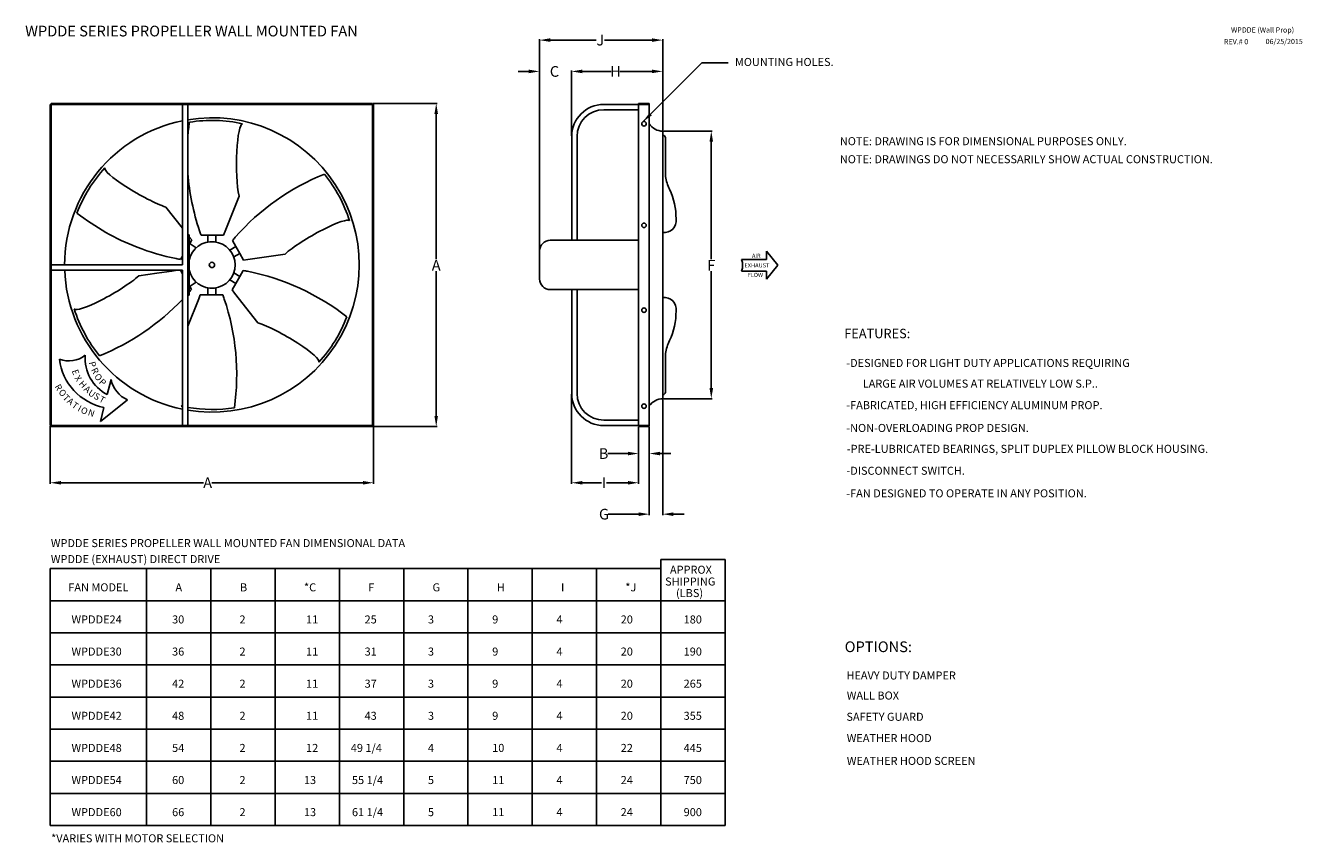
# Model space of a CAD drawing. Units: inches. Extents: x -4 to 235, y 0 to 153.
import ezdxf

# ---------------------------------------------------------------- set-up
doc = ezdxf.new("R2010")
doc.units = ezdxf.units.IN
doc.header["$MEASUREMENT"] = 0
doc.styles.add('BOLD', font='ROMAND')
doc.dimstyles.get("Standard").update_dxf_attribs({"dimtxt": 1.5, "dimasz": 1.2, "dimexe": 0.18, "dimexo": 0.0625, "dimgap": 0.09, "dimtad": 0, "dimtih": 1, "dimtoh": 1, "dimdec": 4, "dimzin": 0, "dimdsep": 46, "dimtxsty": 'Standard', "dimcen": 0.09, "dimadec": 0, "dimazin": 0, "dimtfac": 1, "dimtdec": 4, "dimtofl": 0, "dimtmove": 0, "dimatfit": 3, "dimfxl": 0, "dimtolj": 1, "dimtzin": 0, "dimarcsym": 0})

# ---------------------------------------------------------------- blocks, each defined once
blk = doc.blocks.new('*D4')
at = {"color": 0, "lineweight": -2}
for p, q in [((0.76, 77.92), (0.76, 67.18)), ((61.13, 77.92), (61.13, 67.18)), ((2.76, 67.36), (29.36, 67.36)), ((59.13, 67.36), (30.94, 67.36))]:
    blk.add_line(p, q, dxfattribs=at)
at = {"color": 0}
for points in [[(2.76, 67.69), (2.76, 67.02), (0.76, 67.36)], [(59.13, 67.69), (59.13, 67.02), (61.13, 67.36)]]:
    blk.add_solid(points, dxfattribs=at)
at = {"layer": 'DEFPOINTS', "color": 0}
for p in [(0.76, 78.05), (61.13, 78.05), (61.13, 67.36)]:
    blk.add_point(p, dxfattribs=at)
at = {"color": 0, "insert": (30.15, 67.36), "char_height": 2, "attachment_point": 5}
blk.add_mtext('\\A1;A', dxfattribs=at)
blk = doc.blocks.new('*D5')
at = {"color": 0, "lineweight": -2}
for p, q in [((61.07, 138.24), (73.01, 138.24)), ((72.83, 136.24), (72.83, 109.11)), ((72.83, 79.86), (72.83, 106.86)), ((61.07, 77.86), (73.01, 77.86))]:
    blk.add_line(p, q, dxfattribs=at)
at = {"color": 0}
for points in [[(72.49, 136.24), (73.16, 136.24), (72.83, 138.24)], [(72.49, 79.86), (73.16, 79.86), (72.83, 77.86)]]:
    blk.add_solid(points, dxfattribs=at)
at = {"layer": 'DEFPOINTS', "color": 0}
for p in [(60.94, 138.24), (60.94, 77.86), (72.83, 77.86)]:
    blk.add_point(p, dxfattribs=at)
at = {"color": 0, "insert": (72.83, 107.98), "char_height": 2, "attachment_point": 5}
blk.add_mtext('\\A1;A', dxfattribs=at)
blk = doc.blocks.new('*D6')
at = {"color": 0, "lineweight": -2}
for p, q in [((110.62, 77.74), (110.62, 72.63)), ((112.62, 77.74), (112.62, 72.63)), ((108.62, 72.81), (104.86, 72.81)), ((114.62, 72.81), (116.62, 72.81))]:
    blk.add_line(p, q, dxfattribs=at)
at = {"color": 0}
for points in [[(108.62, 73.15), (108.62, 72.48), (110.62, 72.81)], [(114.62, 73.15), (114.62, 72.48), (112.62, 72.81)]]:
    blk.add_solid(points, dxfattribs=at)
at = {"layer": 'DEFPOINTS', "color": 0}
for p in [(110.62, 77.86), (112.62, 77.86), (112.62, 72.81)]:
    blk.add_point(p, dxfattribs=at)
at = {"color": 0, "insert": (104.07, 72.81), "char_height": 2, "attachment_point": 5}
blk.add_mtext('\\A1;B', dxfattribs=at)
blk = doc.blocks.new('*D7')
at = {"color": 0, "lineweight": -2}
for p, q in [((92.12, 110.79), (92.12, 150.23)), ((115.12, 133.17), (115.12, 150.23)), ((94.12, 150.05), (102.68, 150.05)), ((113.12, 150.05), (104.26, 150.05))]:
    blk.add_line(p, q, dxfattribs=at)
at = {"color": 0}
for points in [[(94.12, 150.39), (94.12, 149.72), (92.12, 150.05)], [(113.12, 150.39), (113.12, 149.72), (115.12, 150.05)]]:
    blk.add_solid(points, dxfattribs=at)
at = {"layer": 'DEFPOINTS', "color": 0}
for p in [(115.12, 150.05), (115.12, 133.05), (92.12, 110.66)]:
    blk.add_point(p, dxfattribs=at)
at = {"color": 0, "insert": (103.47, 150.05), "char_height": 2, "attachment_point": 5}
blk.add_mtext('\\A1;J', dxfattribs=at)
blk = doc.blocks.new('*D8')
at = {"color": 0, "lineweight": -2}
for p, q in [((115.12, 82.92), (115.12, 61.31)), ((112.62, 77.74), (112.62, 61.31)), ((110.62, 61.49), (104.95, 61.49)), ((117.12, 61.49), (119.12, 61.49))]:
    blk.add_line(p, q, dxfattribs=at)
at = {"color": 0}
for points in [[(110.62, 61.82), (110.62, 61.15), (112.62, 61.49)], [(117.12, 61.82), (117.12, 61.15), (115.12, 61.49)]]:
    blk.add_solid(points, dxfattribs=at)
at = {"layer": 'DEFPOINTS', "color": 0}
for p in [(115.12, 83.05), (112.62, 77.86), (115.12, 61.49)]:
    blk.add_point(p, dxfattribs=at)
at = {"color": 0, "insert": (104.16, 61.49), "char_height": 2, "attachment_point": 5}
blk.add_mtext('\\A1;G', dxfattribs=at)
blk = doc.blocks.new('*D9')
at = {"color": 0, "lineweight": -2}
for p, q in [((98.12, 132.17), (98.12, 144.39)), ((100.12, 144.21), (105.51, 144.21)), ((113.12, 144.21), (107.1, 144.21)), ((115.12, 133.3), (115.12, 144.39))]:
    blk.add_line(p, q, dxfattribs=at)
at = {"color": 0}
for points in [[(100.12, 144.54), (100.12, 143.88), (98.12, 144.21)], [(113.12, 144.54), (113.12, 143.88), (115.12, 144.21)]]:
    blk.add_solid(points, dxfattribs=at)
at = {"layer": 'DEFPOINTS', "color": 0}
for p in [(115.12, 144.21), (98.12, 132.05), (115.12, 133.17)]:
    blk.add_point(p, dxfattribs=at)
at = {"color": 0, "insert": (106.31, 144.21), "char_height": 2, "attachment_point": 5}
blk.add_mtext('\\A1;H', dxfattribs=at)
blk = doc.blocks.new('*D10')
at = {"color": 0, "lineweight": -2}
for p, q in [((90.12, 144.2), (88.12, 144.2)), ((92.12, 110.91), (92.12, 144.38)), ((98.12, 132.17), (98.12, 144.38)), ((100.12, 144.2), (102.12, 144.2))]:
    blk.add_line(p, q, dxfattribs=at)
at = {"color": 0}
for points in [[(90.12, 144.54), (90.12, 143.87), (92.12, 144.2)], [(100.12, 144.54), (100.12, 143.87), (98.12, 144.2)]]:
    blk.add_solid(points, dxfattribs=at)
at = {"layer": 'DEFPOINTS', "color": 0}
for p in [(98.12, 144.2), (98.12, 132.05), (92.12, 110.79)]:
    blk.add_point(p, dxfattribs=at)
at = {"color": 0, "insert": (94.91, 144.2), "char_height": 2, "attachment_point": 5}
blk.add_mtext('\\A1;C', dxfattribs=at)
blk = doc.blocks.new('*D11')
at = {"color": 0, "lineweight": -2}
for p, q in [((98.12, 83.92), (98.12, 67.18)), ((110.62, 77.61), (110.62, 67.18)), ((100.12, 67.36), (103.7, 67.36)), ((108.62, 67.36), (104.62, 67.36))]:
    blk.add_line(p, q, dxfattribs=at)
at = {"color": 0}
for points in [[(100.12, 67.69), (100.12, 67.02), (98.12, 67.36)], [(108.62, 67.69), (108.62, 67.02), (110.62, 67.36)]]:
    blk.add_solid(points, dxfattribs=at)
at = {"layer": 'DEFPOINTS', "color": 0}
for p in [(98.12, 84.05), (110.62, 77.74), (110.62, 67.36)]:
    blk.add_point(p, dxfattribs=at)
at = {"color": 0, "insert": (104.16, 67.36), "char_height": 2, "attachment_point": 5}
blk.add_mtext('\\A1;I', dxfattribs=at)
blk = doc.blocks.new('*D12')
at = {"color": 0, "lineweight": -2}
for p, q in [((115.25, 133.05), (124.37, 133.05)), ((124.19, 131.05), (124.19, 109.11)), ((124.19, 85.05), (124.19, 106.86)), ((115.25, 83.05), (124.37, 83.05))]:
    blk.add_line(p, q, dxfattribs=at)
at = {"color": 0}
for points in [[(123.86, 131.05), (124.53, 131.05), (124.19, 133.05)], [(123.86, 85.05), (124.53, 85.05), (124.19, 83.05)]]:
    blk.add_solid(points, dxfattribs=at)
at = {"layer": 'DEFPOINTS', "color": 0}
for p in [(115.12, 133.05), (115.12, 83.05), (124.19, 83.05)]:
    blk.add_point(p, dxfattribs=at)
at = {"color": 0, "insert": (124.19, 107.98), "char_height": 2, "attachment_point": 5}
blk.add_mtext('\\A1;F', dxfattribs=at)

msp = doc.modelspace()

# ---------------------------------------------------------------- linework, layer by layer
for p, q in [((0.75621, 138.04926), (0.75621, 78.04926)), ((0.94371, 138.04926), (0.75621, 138.04926)), ((60.94371, 138.23676), (0.94371, 138.23676)), ((0.94371, 138.23676), (0.94371, 138.04926)), ((0.94371, 138.04926), (0.94371, 78.04926)), ((60.94371, 138.04926), (0.94371, 138.04926)), ((25.44371, 138.04926), (25.44371, 108.04926)), ((26.44371, 138.04926), (26.44371, 78.04926)), ((60.94371, 138.04926), (60.94371, 138.23676)), ((60.94371, 78.04926), (60.94371, 138.04926)), ((61.13121, 138.04926), (60.94371, 138.04926)), ((61.13121, 78.04926), (61.13121, 138.04926)), ((110.62378, 138.04926), (104.12378, 138.04926)), ((110.62378, 137.04926), (104.12378, 137.04926)), ((110.62378, 77.86176), (110.62378, 138.23676)), ((110.62378, 138.23676), (112.62378, 138.23676)), ((110.62378, 138.04926), (112.62378, 138.04926)), ((112.62378, 77.86176), (112.62378, 138.23676)), ((98.12378, 132.04926), (98.12378, 112.6625)), ((99.12378, 132.04926), (99.12378, 112.6625)), ((115.12378, 133.04926), (115.12378, 83.04926)), ((115.12378, 132.28753), (115.12378, 132.28753)), ((115.12378, 132.28753), (115.12378, 132.28753)), ((115.62378, 131.78753), (115.62378, 124.57842)), ((33.39483, 114.36142), (36.00594, 120.90079)), ((25.44371, 114.92613), (22.34507, 118.85905)), ((26.69371, 113.69554), (26.44371, 113.69554)), ((26.69371, 102.40299), (26.69371, 113.69554)), ((26.70278, 113.32807), (26.69371, 113.33958)), ((27.99217, 111.2393), (26.69371, 112.1284)), ((27.18374, 112.71762), (26.70278, 113.32807)), ((26.8011, 112.05487), (27.18374, 112.71762)), ((28.90738, 113.63968), (30.19371, 113.63968)), ((30.19371, 113.63968), (31.36371, 113.63968)), ((30.19371, 112.33008), (30.19371, 113.63968)), ((31.36371, 113.63968), (31.69371, 113.63968)), ((31.69371, 113.63968), (33.10664, 113.63968)), ((31.69371, 112.33008), (31.69371, 113.63968)), ((33.10664, 113.63968), (33.39483, 114.36142)), ((34.76699, 112.60798), (35.41015, 111.49399)), ((94.12378, 112.6625), (110.62378, 112.6625)), ((25.08411, 109.08096), (25.44371, 109.70381)), ((34.27601, 110.83919), (35.41015, 111.49399)), ((35.02601, 109.54015), (36.16015, 110.19495)), ((35.41015, 111.49399), (36.16015, 110.19495)), ((36.16015, 110.19495), (36.86661, 108.97132)), ((37.63576, 109.08261), (44.60458, 110.09101)), ((92.12378, 105.43602), (92.12378, 110.6625)), ((25.44371, 108.04926), (0.94371, 108.04926)), ((36.86661, 108.97132), (37.63576, 109.08261)), ((25.44371, 107.04926), (0.94371, 107.04926)), ((20.66542, 106.49698), (17.28284, 106.00752)), ((23.42888, 106.89686), (20.66542, 106.49698)), ((24.48214, 107.04926), (23.42888, 106.89686)), ((25.44371, 106.39472), (25.06581, 107.04926)), ((25.44371, 107.04926), (25.44371, 78.04926)), ((34.27601, 105.25933), (35.41015, 104.60454)), ((35.02601, 106.55837), (36.16015, 105.90358)), ((36.16015, 105.90358), (35.41015, 104.60454)), ((36.80331, 107.01757), (36.16015, 105.90358)), ((27.99217, 104.85923), (26.69371, 103.97012)), ((27.12044, 103.49054), (26.8011, 104.04365)), ((30.19371, 103.76844), (30.19371, 102.45885)), ((31.69371, 103.76844), (31.69371, 102.45885)), ((35.41015, 104.60454), (34.70369, 103.3809)), ((34.70369, 103.3809), (35.18464, 102.77045)), ((35.18464, 102.77045), (39.54235, 97.23948)), ((94.12378, 103.43602), (110.62378, 103.43602)), ((98.12378, 103.43602), (98.12378, 84.04926)), ((99.12378, 103.43602), (99.12378, 84.04926)), ((26.69371, 102.40299), (26.44371, 102.40299)), ((28.49259, 101.7371), (26.44371, 96.6058)), ((28.78078, 102.45885), (28.49259, 101.7371)), ((30.19371, 102.45885), (28.78078, 102.45885)), ((31.36371, 102.45885), (30.19371, 102.45885)), ((31.69371, 102.45885), (31.36371, 102.45885)), ((32.98004, 102.45885), (31.69371, 102.45885)), ((115.62378, 84.311), (115.62378, 91.5201)), ((115.12378, 83.811), (115.12378, 83.811)), ((110.62378, 79.04926), (104.12378, 79.04926)), ((0.75621, 78.04926), (0.94371, 78.04926)), ((0.94371, 78.04926), (60.94371, 78.04926)), ((0.94371, 78.04926), (0.94371, 77.86176)), ((0.94371, 77.86176), (60.94371, 77.86176)), ((60.94371, 78.04926), (61.13121, 78.04926)), ((60.94371, 77.86176), (60.94371, 78.04926)), ((110.62378, 78.04926), (104.12378, 78.04926)), ((110.62378, 78.04926), (112.62378, 78.04926)), ((110.62378, 77.86176), (112.62378, 77.86176))]:
    msp.add_line(p, q)
at = {"color": 7, "linetype": 'Continuous'}
for p, q in [((136.64241, 107.98387), (134.48831, 110.6314)), ((134.48831, 110.6314), (134.48831, 109.06994)), ((134.48831, 109.06994), (129.86007, 109.06994)), ((134.48831, 105.42256), (136.64241, 107.98387)), ((134.48831, 106.89779), (129.86007, 106.89779)), ((134.48831, 105.42256), (134.48831, 106.89779)), ((12.12512, 86.67926), (11.39679, 83.82983)), ((10.10959, 78.79398), (15.194, 82.86781)), ((10.77881, 81.41215), (10.10959, 78.79398)), ((114.75621, 53.03315), (114.75621, 3.32136)), ((114.75621, 53.03315), (126.75621, 53.03315)), ((126.75621, 53.03315), (126.75621, 3.32136)), ((0.75621, 51.32136), (114.75621, 51.32136)), ((0.75621, 51.32136), (0.75621, 3.32136)), ((18.75621, 51.32136), (18.75621, 3.32136)), ((30.75621, 51.32136), (30.75621, 3.32136)), ((42.75621, 51.32136), (42.75621, 3.32136)), ((54.75621, 51.32136), (54.75621, 3.32136)), ((66.75621, 51.32136), (66.75621, 3.32136)), ((78.75621, 51.32136), (78.75621, 3.32136)), ((90.75621, 51.32136), (90.75621, 3.32136)), ((102.75621, 51.32136), (102.75621, 3.32136)), ((0.75621, 45.32136), (126.75621, 45.32136)), ((126.75621, 39.32136), (0.75621, 39.32136)), ((126.75621, 33.32136), (0.75621, 33.32136)), ((126.75621, 27.32136), (0.75621, 27.32136)), ((0.75621, 27.32136), (126.75621, 27.32136)), ((126.75621, 21.32136), (0.75621, 21.32136)), ((0.75621, 15.32136), (126.75621, 15.32136)), ((0.75621, 15.32136), (126.75621, 15.32136)), ((126.75621, 15.32136), (0.75621, 15.32136)), ((126.75621, 9.32136), (0.75621, 9.32136)), ((0.75621, 3.32136), (126.75621, 3.32136)), ((0.75621, 3.32136), (126.75621, 3.32136)), ((126.75621, 3.32136), (0.75621, 3.32136))]:
    msp.add_line(p, q, dxfattribs=at)
for centre, radius in [((111.62378, 134.42896), 0.4245), ((111.62378, 115.46002), 0.4245), ((30.94371, 108.04926), 0.5), ((111.62378, 99.59653), 0.4245), ((111.62378, 81.66957), 0.4245)]:
    msp.add_circle(centre, radius)
for centre, radius, start, end in [((104.12378, 132.04926), 6, 90, 180), ((104.12378, 132.04926), 5, 90, 180), ((30.94371, 108.04926), 27.5, 101.536959, 180), ((30.94371, 108.04926), 27.5, 260.5819728, 99.4180272), ((70.57602, 128.575), 44.26443, 172.0200999, 175.5721077), ((30.94371, 108.04926), 27, 77.7427807, 98.9565298), ((115.12378, 136.04926), 3, 213.5573098, 270), ((115.12378, 131.78753), 0.5, 0, 90), ((30.94371, 108.04926), 27, 137.7427807, 158.9565298), ((70.57602, 128.575), 44.26443, 184.4278923, 198.6556272), ((68.53568, 83.98954), 44.26443, 112.0200999, 138.6556272), ((30.94371, 108.04926), 27, 17.7427807, 38.9565298), ((124.81577, 126.26682), 9.34576, 190.4081871, 205.9301965), ((104.32022, 116.63715), 13.3007, 0, 24.6292523), ((32.98405, 152.63472), 44.26443, 232.0200999, 248.8117469), ((115.44085, 116.31979), 2.20305, 261.7252117, 8.2826237), ((30.94371, 108.04926), 4.34602, 192.0665948, 167.9334052), ((70.57602, 128.575), 44.26443, 198.6556272, 199.7192494), ((68.53568, 83.98954), 44.26443, 138.6556272, 139.7192494), ((94.12378, 110.6625), 2, 90, 180), ((32.98405, 152.63472), 44.26443, 248.8117469, 258.6556272), ((32.98405, 152.63472), 44.26443, 258.6556272, 259.7192494), ((30.94371, 108.04926), 27.5, 182.0839423, 258.463041), ((28.90337, 63.4638), 44.26443, 78.6556272, 79.7192494), ((28.90337, 63.4638), 44.26443, 52.0200999, 78.6556272), ((94.12378, 105.43602), 2, 180, 270), ((-6.64826, 132.10898), 44.26443, 318.8722769, 319.7192494), ((-6.64826, 132.10898), 44.26443, 292.0200999, 316.4693343), ((-8.6886, 87.52352), 44.26443, 18.6556272, 19.7192494), ((-8.6886, 87.52352), 44.26443, 352.0200999, 18.6556272), ((115.44085, 99.77874), 2.20305, 351.7173763, 98.2747883), ((30.94371, 108.04926), 27, 197.7427807, 218.9565298), ((30.94371, 108.04926), 27, 317.7427807, 338.9565298), ((104.32022, 99.46137), 13.3007, 335.3707477, 360), ((124.81577, 89.8317), 9.34576, 154.0698035, 169.5918129), ((104.12378, 84.04926), 6, 180, 270), ((104.12378, 84.04926), 5, 180, 270), ((115.12378, 84.311), 0.5, 270, 0), ((30.94371, 108.04926), 27, 257.7427807, 258.2463744), ((30.94371, 108.04926), 27, 260.4059318, 278.9565298), ((115.12378, 80.04926), 3, 90, 146.4426902)]:
    msp.add_arc(centre, radius, start, end)
for centre, radius, start, end in [((126.7645, 107.98387), 3.28057, 340.6666726, 19.3333274), ((4.20116, 94.95018), 4.84276, 248.8989678, 309.4692774), ((14.97499, 90.66472), 7.71487, 175.9340952, 242.3670411), ((12.94057, 91.75459), 10.56595, 187.1900946, 258.1941119), ((17.13623, 87.57286), 5.09016, 190.1108922, 247.5693784)]:
    msp.add_arc(centre, radius, start, end, dxfattribs=at)
for centre, major_axis, end_param in [((36.67583, 126.95887), (0, 7.47491), 8.798908097), ((17.43357, 122.46823), (-6.47346, 3.73746), 8.798908097), ((50.18597, 112.5399), (6.47346, 3.73746), 8.798908097), ((11.70145, 103.55862), (-6.47346, -3.73746), 8.798908097), ((44.45385, 93.6303), (6.47346, -3.73746), 8.798908097), ((25.21159, 89.13966), (0, -7.47491), 6.487589855)]:
    msp.add_ellipse(centre, major_axis=major_axis, ratio=0.152984492, start_param=6.283185307, end_param=end_param)

# ---------------------------------------------------------------- texts
at = {"style": 'BOLD'}
for s, height, p in [('WPDDE SERIES PROPELLER WALL MOUNTED FAN', 2, (-3.93052, 150.74164)), ('%%UFEATURES:', 1.75, (149.01627, 94.36663, 2.11609)), ('%%UOPTIONS:', 2, (149.10481, 35.71778, 2.11609))]:
    msp.add_text(s, height=height, dxfattribs=at).set_placement(p)
at = {"color": 7}
for s, height, p in [('REV.# 0', 0.975, (219.92276, 149.26715)), ('WPDDE (Wall Prop)', 0.975, (221.24934, 151.46666)), ('06/25/2015', 0.975, (227.70909, 149.30832)), ('-DESIGNED FOR LIGHT DUTY APPLICATIONS REQUIRING', 1.5, (149.40516, 88.98601)), ('LARGE AIR VOLUMES AT RELATIVELY LOW S.P..', 1.5, (152.47912, 85.12779)), ('-DISCONNECT SWITCH.', 1.5, (149.42749, 68.85055)), ('HEAVY DUTY DAMPER', 1.5, (149.43102, 30.60418, 63.4329)), ('WALL BOX', 1.5, (149.49146, 26.85539, 63.4329)), ('SAFETY GUARD', 1.5, (149.43244, 22.88805, 63.4329)), ('WEATHER HOOD', 1.5, (149.48902, 18.90193)), ('WEATHER HOOD SCREEN', 1.5, (149.50002, 14.64231))]:
    msp.add_text(s, height=height, dxfattribs=at).set_placement(p)
at = {"color": 7, "linetype": 'Continuous'}
for s, height, p in [('MOUNTING HOLES.', 1.5, (128.60926, 145.21813)), ('NOTE: DRAWING IS FOR DIMENSIONAL PURPOSES ONLY.', 1.5, (148.20166, 130.41948)), ('NOTE: DRAWINGS DO NOT NECESSARILY SHOW ACTUAL CONSTRUCTION.', 1.5, (148.20166, 127.0487)), ('AIR', 0.773438, (131.78542, 109.3654)), ('EXHAUST', 0.773438, (130.3836, 107.58339)), ('FLOW', 0.773438, (130.97567, 105.80209)), ('WPDDE SERIES PROPELLER WALL MOUNTED FAN DIMENSIONAL DATA', 1.5, (0.86962, 55.33468)), ('WPDDE (EXHAUST) DIRECT DRIVE', 1.5, (0.86962, 52.34338)), ('APPROX', 1.5, (116.47451, 50.36176)), ('FAN MODEL', 1.5, (4.13121, 47.07136)), ('A', 1.5, (24.13121, 47.07136)), ('B', 1.5, (36.18715, 47.07136)), ('*C', 1.5, (48.13982, 47.07136)), ('F', 1.5, (60.13982, 47.07136)), ('G', 1.5, (72.13982, 47.07136)), ('H', 1.5, (84.13982, 47.07136)), ('I', 1.5, (96.13982, 47.07136)), ('*J', 1.5, (108.13982, 47.07136)), ('SHIPPING', 1.5, (115.57243, 48.15702)), ('(LBS)', 1.5, (117.60631, 46.00347)), ('WPDDE24', 1.5, (4.71778, 41.07136)), ('30', 1.5, (23.50621, 41.07136)), ('2', 1.5, (36.08727, 41.07136)), ('11', 1.5, (48.52587, 41.07136)), ('25', 1.5, (59.45323, 41.07136)), ('3', 1.5, (71.27981, 41.07136)), ('9', 1.5, (83.27981, 41.07136)), ('4', 1.5, (95.27981, 41.07136)), ('20', 1.5, (107.27981, 41.07136)), ('180', 1.5, (119.03174, 41.07136)), ('WPDDE30', 1.5, (4.71778, 35.07136)), ('36', 1.5, (23.50621, 35.07136)), ('2', 1.5, (36.08727, 35.07136)), ('11', 1.5, (48.52587, 35.07136)), ('31', 1.5, (59.45323, 35.07136)), ('3', 1.5, (71.27981, 35.07136)), ('9', 1.5, (83.27981, 35.07136)), ('4', 1.5, (95.27981, 35.07136)), ('20', 1.5, (107.27981, 35.07136)), ('190', 1.5, (119.03174, 35.07136)), ('WPDDE36', 1.5, (4.71778, 29.07136)), ('42', 1.5, (23.50621, 29.07136)), ('2', 1.5, (36.08727, 29.07136)), ('11', 1.5, (48.52587, 29.07136)), ('37', 1.5, (59.45323, 29.07136)), ('3', 1.5, (71.27981, 29.07136)), ('9', 1.5, (83.27981, 29.07136)), ('4', 1.5, (95.27981, 29.07136)), ('20', 1.5, (107.27981, 29.07136)), ('265', 1.5, (119.03174, 29.07136)), ('WPDDE42', 1.5, (4.71778, 23.07136)), ('48', 1.5, (23.50621, 23.07136)), ('2', 1.5, (36.08727, 23.07136)), ('11', 1.5, (48.52587, 23.07136)), ('43', 1.5, (59.45323, 23.07136)), ('3', 1.5, (71.27981, 23.07136)), ('9', 1.5, (83.27981, 23.07136)), ('4', 1.5, (95.27981, 23.07136)), ('20', 1.5, (107.27981, 23.07136)), ('355', 1.5, (119.03174, 23.07136)), ('WPDDE48', 1.5, (4.71778, 17.07136)), ('54', 1.5, (23.50621, 17.07136)), ('2', 1.5, (36.08727, 17.07136)), ('12', 1.5, (48.52587, 17.07136)), ('49 1/4', 1.5, (56.87848, 17.07136)), ('4', 1.5, (71.27981, 17.07136)), ('10', 1.5, (83.27981, 17.07136)), ('4', 1.5, (95.27981, 17.07136)), ('22', 1.5, (107.27981, 17.07136)), ('445', 1.5, (119.03174, 17.07136)), ('WPDDE54', 1.5, (4.71778, 11.07136)), ('60', 1.5, (23.50621, 11.07136)), ('2', 1.5, (36.08727, 11.07136)), ('13', 1.5, (48.131, 11.07136)), ('55 1/4', 1.5, (57.09691, 11.07136)), ('5', 1.5, (71.27981, 11.07136)), ('11', 1.5, (83.27981, 11.07136)), ('4', 1.5, (95.27981, 11.07136)), ('24', 1.5, (107.27981, 11.07136)), ('750', 1.5, (119.03174, 11.07136)), ('WPDDE60', 1.5, (4.71778, 5.07136)), ('66', 1.5, (23.50621, 5.07136)), ('2', 1.5, (36.08727, 5.07136)), ('13', 1.5, (48.131, 5.07136)), ('61 1/4', 1.5, (57.09691, 5.07136)), ('5', 1.5, (71.27981, 5.07136)), ('11', 1.5, (83.27981, 5.07136)), ('4', 1.5, (95.27981, 5.07136)), ('24', 1.5, (107.27981, 5.07136)), ('900', 1.5, (119.03174, 5.07136)), ('*VARIES WITH MOTOR SELECTION', 1.5, (0.92105, 0.18307))]:
    msp.add_text(s, height=height, dxfattribs=at).set_placement(p)
for s, rotation, p in [('E', 290.043268, (4.75103, 88.2672)), ('P', 283.7406253, (7.92998, 89.8481)), ('R', 297.4321144, (8.35723, 88.461)), ('X', 303.0229317, (5.22573, 86.94594)), ('H', 311.6642118, (5.98367, 85.78641)), ('O', 307.1177388, (8.88965, 87.20195)), ('P', 313.8801184, (9.74701, 86.08477)), ('R', 299.8833357, (1.52086, 85.34587)), ('O', 314.3340123, (2.20108, 84.16309)), ('T', 314.4235977, (2.99075, 83.14552)), ('A', 320.6137108, (6.91603, 84.67524)), ('U', 325.3876354, (7.7108, 83.8604)), ('S', 331.1744156, (8.75277, 83.1893)), ('T', 332.0300165, (9.73957, 82.60485)), ('A', 321.0648796, (3.77373, 82.416)), ('T', 325.6644815, (4.65786, 81.58384)), ('I', 331.6710111, (5.7486, 80.83694)), ('O', 335.6667082, (6.3215, 80.52025)), ('N', 341.2175647, (7.67703, 80.00982))]:
    msp.add_text(s, height=1.2085, rotation=rotation, dxfattribs=at).set_placement(p)
for s, p in [('-FABRICATED, HIGH EFFICIENCY ALUMINUM PROP.', (149.40516, 81.10555)), ('-NON-OVERLOADING PROP DESIGN.', (149.40516, 76.84573)), ('-PRE-LUBRICATED BEARINGS, SPLIT DUPLEX PILLOW BLOCK HOUSING.', (149.4935, 72.94481)), ('-FAN DESIGNED TO OPERATE IN ANY POSITION.', (149.40516, 64.63242))]:
    msp.add_text(s, height=1.5).set_placement(p)

# ---------------------------------------------------------------- dimensions: what is measured, and where the dimension line sits
for base, p1, p2, text, picture, middle in [((115.12378, 150.05303), (92.12378, 110.6625), (115.12378, 133.04926), 'J', '*D7', (103.46712, 150.05303)), ((98.12378, 144.20437), (92.12378, 110.7875), (98.12378, 132.04926), 'C', '*D10', (94.90969, 144.20437)), ((115.12378, 144.21044), (98.12378, 132.04926), (115.12378, 133.17426), 'H', '*D9', (106.30628, 144.21044)), ((110.62378, 67.35565), (98.12378, 84.04926), (110.62378, 77.73676), 'I', '*D11', (104.15738, 67.35565)), ((115.12378, 61.48814), (112.62378, 77.86176), (115.12378, 83.04926), 'G', '*D8', (104.15661, 61.48814)), ((61.13121, 67.35565), (0.75621, 78.04926), (61.13121, 78.04926), 'A', '*D4', (30.15204, 67.35565)), ((112.62378, 72.81466), (110.62378, 77.86176), (112.62378, 77.86176), 'B', '*D6', (104.06556, 72.81466))]:
    dim = msp.add_linear_dim(base=base, p1=p1, p2=p2, text=text, dimstyle='Standard', override={"dimtxt": 2, "dimasz": 2, "dimexo": 0.125, "dimgap": 0.125})
    dim.commit()
    dim.dimension.update_dxf_attribs({"geometry": picture, "text_midpoint": middle, "dimtype": 160})
for base, p1, p2, text, picture, middle in [((72.82547, 77.86176), (60.94371, 138.23676), (60.94371, 77.86176), 'A', '*D5', (72.82547, 107.98387)), ((124.19181, 83.04926), (115.12378, 133.04926), (115.12378, 83.04926), 'F', '*D12', (124.19181, 107.98387))]:
    dim = msp.add_linear_dim(base=base, p1=p1, p2=p2, angle=90, text=text, dimstyle='Standard', override={"dimtxt": 2, "dimasz": 2, "dimexo": 0.125, "dimgap": 0.125})
    dim.commit()
    dim.dimension.update_dxf_attribs({"geometry": picture, "text_midpoint": middle, "dimtype": 160})

# ---------------------------------------------------------------- leaders
msp.add_leader([(111.46017, 134.82066), (122.41551, 145.78193), (127.3174, 145.79097)], dimstyle='Standard', override={"dimasz": 2, "dimgap": 0.09, "dimtad": 0})

doc.saveas('drawing.dxf')
